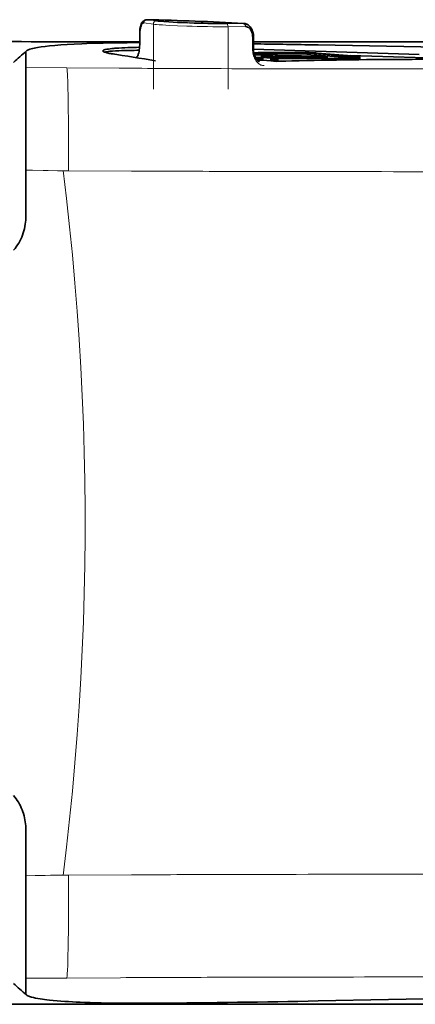
# Model space of a CAD drawing. Extents: x -442 to 5291, y -354 to 1139.
# Drawn here: x 805 to 836, y 327 to 402 of the extents above; entities that cross this region are included whole.
import ezdxf

# ---------------------------------------------------------------- set-up
doc = ezdxf.new("R2010")
doc.units = 0

msp = doc.modelspace()

# ---------------------------------------------------------------- linework, layer by layer
at = {"color": 7, "lineweight": 35, "ltscale": 0.000324852}
msp.add_line((814.985, 402.308), (814.998, 402.306), dxfattribs=at)
at = {"color": 7, "lineweight": 13, "ltscale": 0.018326}
msp.add_line((814.998, 402.306), (815.725, 402.211), dxfattribs=at)
at = {"color": 7, "lineweight": 13, "ltscale": 0.018328}
msp.add_line((815.487, 401.962), (814.76, 402.057), dxfattribs=at)
at = {"color": 7, "lineweight": 13, "ltscale": 0.124797}
msp.add_line((815.487, 401.962), (815.487, 396.97), dxfattribs=at)
at = {"color": 7, "lineweight": 13, "ltscale": 0.018021}
msp.add_line((818.062, 401.816), (817.342, 401.842), dxfattribs=at)
at = {"color": 7, "lineweight": 13, "ltscale": 0.003677}
msp.add_line((818.115, 402.066), (818.262, 402.06), dxfattribs=at)
at = {"color": 7, "lineweight": 13, "ltscale": 0.033474}
msp.add_line((821.048, 402.016), (822.387, 402.026), dxfattribs=at)
at = {"color": 7, "lineweight": 13, "ltscale": 0.033454}
msp.add_line((822.561, 401.776), (821.223, 401.766), dxfattribs=at)
at = {"color": 7, "lineweight": 13, "ltscale": 0.119915}
msp.add_line((821.223, 401.766), (821.223, 396.97), dxfattribs=at)
at = {"color": 7, "lineweight": 35, "ltscale": 0.00068529}
msp.add_line((822.387, 402.026), (822.414, 402.025), dxfattribs=at)
at = {"color": 7, "lineweight": 13, "ltscale": 0.000454712}
for p, q in [((814.437, 401.312), (814.456, 401.312)), ((814.437, 400.403), (814.456, 400.403))]:
    msp.add_line(p, q, dxfattribs=at)
at = {"color": 7, "lineweight": 35, "ltscale": 0.022723}
msp.add_line((814.437, 401.312), (814.437, 400.403), dxfattribs=at)
at = {"color": 7, "lineweight": 13, "ltscale": 0.022723}
msp.add_line((814.456, 401.312), (814.456, 400.403), dxfattribs=at)
at = {"color": 7, "lineweight": 13, "ltscale": 0.024203}
msp.add_line((823.1, 400.047), (823.1, 401.015), dxfattribs=at)
at = {"color": 7, "lineweight": 13, "ltscale": 0.001678}
for p, q in [((823.1, 401.015), (823.167, 401.015)), ((823.1, 400.047), (823.167, 400.047))]:
    msp.add_line(p, q, dxfattribs=at)
at = {"color": 7, "lineweight": 35, "ltscale": 0.024203}
msp.add_line((823.167, 401.015), (823.167, 400.047), dxfattribs=at)
at = {"color": 7, "lineweight": 13, "ltscale": 0.079715}
for p, q in [((805.853, 400.608), (802.664, 400.611)), ((802.664, 326.728), (805.853, 326.732))]:
    msp.add_line(p, q, dxfattribs=at)
at = {"color": 7, "lineweight": 13, "ltscale": 0.180884}
for p, q in [((813.088, 400.602), (805.853, 400.608)), ((805.853, 326.732), (813.088, 326.737))]:
    msp.add_line(p, q, dxfattribs=at)
at = {"color": 7, "lineweight": 13, "ltscale": 0.000589594}
msp.add_line((812.853, 399.927), (812.83, 399.926), dxfattribs=at)
at = {"color": 7, "lineweight": 13, "ltscale": 0.033723}
msp.add_line((814.437, 400.602), (813.088, 400.602), dxfattribs=at)
at = {"color": 7, "lineweight": 35}
msp.add_line((855.863, 400.61), (823.167, 400.614), dxfattribs=at)
at = {"color": 7, "lineweight": 13}
for p, q in [((856.204, 400.595), (823.167, 400.6)), ((813.088, 326.737), (856.204, 326.744))]:
    msp.add_line(p, q, dxfattribs=at)
at = {"color": 7, "lineweight": 35, "ltscale": 0.011219}
msp.add_line((827.675, 400.377), (828.124, 400.368), dxfattribs=at)
at = {"color": 7, "lineweight": 13, "ltscale": 0.013745}
msp.add_line((813.644, 399.482), (814.189, 399.41), dxfattribs=at)
at = {"color": 7, "lineweight": 35, "ltscale": 0.000116608}
msp.add_line((814.189, 399.41), (814.194, 399.41), dxfattribs=at)
at = {"color": 7, "lineweight": 13, "ltscale": 0.007932}
msp.add_line((823.511, 399.759), (823.194, 399.768), dxfattribs=at)
at = {"color": 7, "lineweight": 35, "ltscale": 0.007933}
msp.add_line((823.511, 399.759), (823.194, 399.768), dxfattribs=at)
at = {"color": 7, "lineweight": 35, "ltscale": 0.019034}
msp.add_line((823.966, 399.717), (823.204, 399.717), dxfattribs=at)
at = {"color": 7, "lineweight": 35, "ltscale": 0.040306}
msp.add_line((823.215, 399.675), (824.827, 399.676), dxfattribs=at)
at = {"color": 7, "lineweight": 35, "ltscale": 0.105603}
msp.add_line((827.462, 399.598), (823.238, 399.596), dxfattribs=at)
at = {"color": 7, "lineweight": 35, "ltscale": 0.000948534}
msp.add_line((823.316, 399.409), (823.354, 399.408), dxfattribs=at)
at = {"color": 7, "lineweight": 35, "ltscale": 0.001629}
msp.add_line((823.354, 399.408), (823.354, 399.342), dxfattribs=at)
at = {"color": 7, "lineweight": 35, "ltscale": 0.001669}
msp.add_line((823.354, 399.408), (823.421, 399.405), dxfattribs=at)
at = {"color": 7, "lineweight": 35, "ltscale": 0.003938}
msp.add_line((823.421, 399.405), (823.421, 399.247), dxfattribs=at)
at = {"color": 7, "lineweight": 35, "ltscale": 0.001571}
msp.add_line((823.421, 399.405), (823.484, 399.402), dxfattribs=at)
at = {"color": 7, "lineweight": 35, "ltscale": 0.00061993}
msp.add_line((823.459, 399.203), (823.484, 399.202), dxfattribs=at)
at = {"color": 7, "lineweight": 35, "ltscale": 0.005007}
for p, q in [((823.484, 399.402), (823.484, 399.202)), ((823.55, 399.4), (823.55, 399.2)), ((823.613, 399.398), (823.613, 399.198)), ((823.676, 399.397), (823.676, 399.197)), ((823.735, 399.396), (823.735, 399.195)), ((823.792, 399.395), (823.792, 399.194)), ((823.894, 399.394), (823.894, 399.194)), ((824.49, 399.349), (824.49, 399.149)), ((824.492, 399.349), (824.492, 399.149)), ((824.533, 399.346), (824.533, 399.146)), ((824.582, 399.343), (824.582, 399.143)), ((824.633, 399.341), (824.633, 399.14)), ((824.853, 399.332), (824.853, 399.132)), ((824.904, 399.331), (824.904, 399.13)), ((824.955, 399.33), (824.955, 399.129)), ((825.004, 399.329), (825.004, 399.129)), ((825.045, 399.329), (825.045, 399.128)), ((831.159, 399.465), (831.159, 399.265)), ((831.202, 399.466), (831.202, 399.266)), ((831.237, 399.467), (831.237, 399.267)), ((831.267, 399.469), (831.267, 399.269)), ((831.29, 399.471), (831.29, 399.271)), ((831.31, 399.473), (831.31, 399.273)), ((831.322, 399.479), (831.322, 399.278))]:
    msp.add_line(p, q, dxfattribs=at)
at = {"color": 7, "lineweight": 35, "ltscale": 0.001667}
for p, q in [((823.484, 399.402), (823.55, 399.4)), ((823.484, 399.202), (823.55, 399.2))]:
    msp.add_line(p, q, dxfattribs=at)
at = {"color": 7, "lineweight": 35, "ltscale": 0.000122394}
msp.add_line((823.515, 399.777), (823.511, 399.775), dxfattribs=at)
at = {"color": 7, "lineweight": 35, "ltscale": 0.001442}
msp.add_line((823.511, 399.775), (823.511, 399.717), dxfattribs=at)
at = {"color": 7, "lineweight": 35, "ltscale": 0.000125347}
for p, q in [((823.511, 399.775), (823.515, 399.771)), ((831.322, 399.479), (831.318, 399.482))]:
    msp.add_line(p, q, dxfattribs=at)
at = {"color": 7, "lineweight": 35, "ltscale": 0.00020653}
msp.add_line((823.523, 399.78), (823.515, 399.777), dxfattribs=at)
at = {"color": 7, "lineweight": 35, "ltscale": 0.001363}
msp.add_line((823.515, 399.771), (823.515, 399.717), dxfattribs=at)
at = {"color": 7, "lineweight": 35, "ltscale": 0.000211686}
msp.add_line((823.515, 399.771), (823.523, 399.768), dxfattribs=at)
at = {"color": 7, "lineweight": 35, "ltscale": 0.000446189}
msp.add_line((823.54, 399.782), (823.523, 399.78), dxfattribs=at)
at = {"color": 7, "lineweight": 35, "ltscale": 0.001281}
msp.add_line((823.523, 399.768), (823.523, 399.717), dxfattribs=at)
at = {"color": 7, "lineweight": 35, "ltscale": 0.000449923}
msp.add_line((823.523, 399.768), (823.54, 399.765), dxfattribs=at)
at = {"color": 7, "lineweight": 35, "ltscale": 0.000639684}
msp.add_line((823.566, 399.784), (823.54, 399.782), dxfattribs=at)
at = {"color": 7, "lineweight": 35, "ltscale": 0.001191}
msp.add_line((823.54, 399.765), (823.54, 399.717), dxfattribs=at)
at = {"color": 7, "lineweight": 35, "ltscale": 0.000645135}
msp.add_line((823.54, 399.765), (823.566, 399.761), dxfattribs=at)
at = {"color": 7, "lineweight": 35, "ltscale": 0.001572}
for p, q in [((823.55, 399.4), (823.613, 399.398)), ((823.55, 399.2), (823.613, 399.198)), ((827.997, 399.747), (827.934, 399.751))]:
    msp.add_line(p, q, dxfattribs=at)
at = {"color": 7, "lineweight": 35, "ltscale": 0.00073667}
msp.add_line((823.595, 399.786), (823.566, 399.784), dxfattribs=at)
at = {"color": 7, "lineweight": 35, "ltscale": 0.001093}
msp.add_line((823.566, 399.761), (823.566, 399.717), dxfattribs=at)
at = {"color": 7, "lineweight": 35, "ltscale": 0.000741829}
msp.add_line((823.566, 399.761), (823.595, 399.757), dxfattribs=at)
at = {"color": 7, "lineweight": 35, "ltscale": 0.000884181}
msp.add_line((823.631, 399.787), (823.595, 399.786), dxfattribs=at)
at = {"color": 7, "lineweight": 35, "ltscale": 0.000995636}
msp.add_line((823.595, 399.757), (823.595, 399.717), dxfattribs=at)
at = {"color": 7, "lineweight": 35, "ltscale": 0.000887603}
msp.add_line((823.595, 399.757), (823.63, 399.753), dxfattribs=at)
at = {"color": 7, "lineweight": 35, "ltscale": 0.001569}
for p, q in [((823.613, 399.398), (823.676, 399.397)), ((823.613, 399.198), (823.676, 399.197))]:
    msp.add_line(p, q, dxfattribs=at)
at = {"color": 7, "lineweight": 35, "ltscale": 0.000894165}
msp.add_line((823.63, 399.753), (823.63, 399.717), dxfattribs=at)
at = {"color": 7, "lineweight": 35, "ltscale": 0.001085}
for p, q in [((823.63, 399.753), (823.674, 399.749)), ((831.202, 399.5), (831.159, 399.505))]:
    msp.add_line(p, q, dxfattribs=at)
at = {"color": 7, "lineweight": 35, "ltscale": 0.00108}
for p, q in [((823.674, 399.788), (823.631, 399.788)), ((831.159, 399.465), (831.202, 399.465))]:
    msp.add_line(p, q, dxfattribs=at)
at = {"color": 7, "lineweight": 35, "ltscale": 0.001176}
msp.add_line((823.721, 399.789), (823.674, 399.789), dxfattribs=at)
at = {"color": 7, "lineweight": 35, "ltscale": 0.000788879}
msp.add_line((823.674, 399.749), (823.674, 399.717), dxfattribs=at)
at = {"color": 7, "lineweight": 35, "ltscale": 0.001181}
msp.add_line((823.674, 399.749), (823.721, 399.744), dxfattribs=at)
at = {"color": 7, "lineweight": 35, "ltscale": 0.001471}
for p, q in [((823.676, 399.397), (823.735, 399.396)), ((823.676, 399.197), (823.735, 399.195))]:
    msp.add_line(p, q, dxfattribs=at)
at = {"color": 7, "lineweight": 35, "ltscale": 0.001375}
for p, q in [((823.776, 399.789), (823.721, 399.789)), ((824.684, 399.338), (824.739, 399.336)), ((824.684, 399.138), (824.739, 399.136)), ((827.823, 399.589), (827.768, 399.591))]:
    msp.add_line(p, q, dxfattribs=at)
at = {"color": 7, "lineweight": 35, "ltscale": 0.000683594}
msp.add_line((823.721, 399.744), (823.721, 399.717), dxfattribs=at)
at = {"color": 7, "lineweight": 35, "ltscale": 0.001377}
msp.add_line((823.721, 399.744), (823.776, 399.74), dxfattribs=at)
at = {"color": 7, "lineweight": 35, "ltscale": 0.001424}
for p, q in [((823.735, 399.396), (823.792, 399.396)), ((823.735, 399.195), (823.792, 399.195))]:
    msp.add_line(p, q, dxfattribs=at)
at = {"color": 7, "lineweight": 35, "ltscale": 0.018097}
msp.add_line((824.465, 399.448), (823.743, 399.502), dxfattribs=at)
at = {"color": 7, "lineweight": 35, "ltscale": 0.046072}
msp.add_line((823.743, 399.502), (825.586, 399.463), dxfattribs=at)
at = {"color": 7, "lineweight": 35, "ltscale": 0.000574493}
msp.add_line((823.774, 399.74), (823.774, 399.717), dxfattribs=at)
at = {"color": 7, "lineweight": 35, "ltscale": 0.004819}
msp.add_line((823.774, 399.74), (823.966, 399.726), dxfattribs=at)
at = {"color": 7, "lineweight": 35, "ltscale": 4.88281e-05}
for p, q in [((823.776, 399.74), (823.774, 399.74)), ((824.49, 399.349), (824.492, 399.349)), ((824.49, 399.149), (824.492, 399.149)), ((824.825, 399.703), (824.827, 399.703))]:
    msp.add_line(p, q, dxfattribs=at)
at = {"color": 7, "lineweight": 35, "ltscale": 0.074913}
for p, q in [((826.772, 399.791), (823.776, 399.789)), ((824.325, 399.748), (827.322, 399.749))]:
    msp.add_line(p, q, dxfattribs=at)
at = {"color": 7, "lineweight": 35, "ltscale": 0.001324}
msp.add_line((823.792, 399.395), (823.845, 399.395), dxfattribs=at)
at = {"color": 7, "lineweight": 35, "ltscale": 0.001325}
msp.add_line((823.792, 399.195), (823.845, 399.194), dxfattribs=at)
at = {"color": 7, "lineweight": 35, "ltscale": 0.005006}
for p, q in [((823.845, 399.394), (823.845, 399.194)), ((824.684, 399.338), (824.684, 399.138)), ((824.739, 399.336), (824.739, 399.136)), ((824.798, 399.334), (824.798, 399.133)), ((825.047, 399.329), (825.047, 399.128))]:
    msp.add_line(p, q, dxfattribs=at)
at = {"color": 7, "lineweight": 35, "ltscale": 0.001227}
for p, q in [((823.845, 399.394), (823.894, 399.394)), ((823.845, 399.194), (823.894, 399.194)), ((827.552, 399.598), (827.503, 399.598))]:
    msp.add_line(p, q, dxfattribs=at)
at = {"color": 7, "lineweight": 35, "ltscale": 0.01495}
for p, q in [((823.894, 399.394), (824.49, 399.349)), ((823.894, 399.194), (824.49, 399.149))]:
    msp.add_line(p, q, dxfattribs=at)
at = {"color": 7, "lineweight": 35, "ltscale": 0.000541971}
msp.add_line((823.966, 399.726), (823.987, 399.724), dxfattribs=at)
at = {"color": 7, "lineweight": 35, "ltscale": 0.000538635}
msp.add_line((823.987, 399.717), (823.966, 399.717), dxfattribs=at)
at = {"color": 7, "lineweight": 35, "ltscale": 0.000346163}
msp.add_line((823.987, 399.724), (824.001, 399.722), dxfattribs=at)
at = {"color": 7, "lineweight": 35, "ltscale": 0.000343852}
msp.add_line((824.001, 399.718), (823.987, 399.717), dxfattribs=at)
at = {"color": 7, "lineweight": 35, "ltscale": 0.000247592}
msp.add_line((824.001, 399.722), (824.011, 399.72), dxfattribs=at)
at = {"color": 7, "lineweight": 35, "ltscale": 0.00024673}
msp.add_line((824.011, 399.719), (824.001, 399.718), dxfattribs=at)
at = {"color": 7, "lineweight": 35, "ltscale": 3.35693e-05}
msp.add_line((824.011, 399.72), (824.011, 399.719), dxfattribs=at)
at = {"color": 7, "lineweight": 35, "ltscale": 0.000101043}
msp.add_line((824.288, 399.746), (824.292, 399.747), dxfattribs=at)
at = {"color": 7, "lineweight": 35, "ltscale": 0.000103515}
msp.add_line((824.292, 399.744), (824.288, 399.746), dxfattribs=at)
at = {"color": 7, "lineweight": 35, "ltscale": 0.000343323}
msp.add_line((824.292, 399.747), (824.305, 399.747), dxfattribs=at)
at = {"color": 7, "lineweight": 35, "ltscale": 0.000345696}
msp.add_line((824.305, 399.743), (824.292, 399.744), dxfattribs=at)
at = {"color": 7, "lineweight": 35, "ltscale": 0.000491333}
for p, q in [((824.305, 399.747), (824.325, 399.747)), ((830.527, 399.507), (830.507, 399.507))]:
    msp.add_line(p, q, dxfattribs=at)
at = {"color": 7, "lineweight": 35, "ltscale": 0.000491802}
msp.add_line((824.325, 399.741), (824.305, 399.743), dxfattribs=at)
at = {"color": 7, "lineweight": 35, "ltscale": 0.012591}
msp.add_line((824.827, 399.703), (824.325, 399.741), dxfattribs=at)
at = {"color": 7, "lineweight": 35, "ltscale": 0.060982}
msp.add_line((826.904, 399.416), (824.465, 399.448), dxfattribs=at)
at = {"color": 7, "lineweight": 35, "ltscale": 0.001033}
for p, q in [((824.492, 399.349), (824.533, 399.346)), ((824.492, 399.149), (824.533, 399.146)), ((824.866, 399.7), (824.825, 399.703)), ((828.015, 399.577), (827.974, 399.58))]:
    msp.add_line(p, q, dxfattribs=at)
at = {"color": 7, "lineweight": 35, "ltscale": 0.001229}
for p, q in [((824.533, 399.346), (824.582, 399.343)), ((824.533, 399.146), (824.582, 399.143))]:
    msp.add_line(p, q, dxfattribs=at)
at = {"color": 7, "lineweight": 35, "ltscale": 0.001278}
for p, q in [((824.582, 399.343), (824.633, 399.341)), ((824.582, 399.143), (824.633, 399.14)), ((827.925, 399.583), (827.874, 399.586))]:
    msp.add_line(p, q, dxfattribs=at)
at = {"color": 7, "lineweight": 35, "ltscale": 0.001276}
for p, q in [((824.633, 399.341), (824.684, 399.338)), ((824.633, 399.14), (824.684, 399.138)), ((824.853, 399.332), (824.904, 399.331)), ((824.904, 399.331), (824.955, 399.33)), ((827.603, 399.596), (827.552, 399.598)), ((827.654, 399.595), (827.603, 399.596)), ((824.853, 399.132), (824.904, 399.13)), ((824.904, 399.13), (824.955, 399.129))]:
    msp.add_line(p, q, dxfattribs=at)
at = {"color": 7, "lineweight": 35, "ltscale": 0.001473}
for p, q in [((824.739, 399.336), (824.798, 399.334)), ((824.739, 399.136), (824.798, 399.133))]:
    msp.add_line(p, q, dxfattribs=at)
at = {"color": 7, "lineweight": 35, "ltscale": 0.001374}
for p, q in [((824.798, 399.334), (824.853, 399.332)), ((824.798, 399.133), (824.853, 399.132)), ((827.709, 399.593), (827.654, 399.595))]:
    msp.add_line(p, q, dxfattribs=at)
at = {"color": 7, "lineweight": 35, "ltscale": 0.00103}
for p, q in [((824.825, 399.676), (824.866, 399.676)), ((825.004, 399.329), (825.045, 399.329)), ((827.503, 399.598), (827.462, 399.598)), ((825.004, 399.129), (825.045, 399.128))]:
    msp.add_line(p, q, dxfattribs=at)
at = {"color": 7, "lineweight": 35, "ltscale": 4.89769e-05}
for p, q in [((824.827, 399.676), (824.825, 399.676)), ((825.045, 399.329), (825.047, 399.329)), ((831.007, 399.328), (831.005, 399.328))]:
    msp.add_line(p, q, dxfattribs=at)
at = {"color": 7, "lineweight": 35, "ltscale": 0.001969}
msp.add_line((824.827, 399.676), (824.827, 399.597), dxfattribs=at)
at = {"color": 7, "lineweight": 35, "ltscale": 0.018823}
msp.add_line((825.586, 399.463), (824.834, 399.512), dxfattribs=at)
at = {"color": 7, "lineweight": 35, "ltscale": 0.100721}
msp.add_line((824.834, 399.512), (828.863, 399.45), dxfattribs=at)
at = {"color": 7, "lineweight": 35, "ltscale": 0.000836756}
msp.add_line((824.9, 399.697), (824.866, 399.7), dxfattribs=at)
at = {"color": 7, "lineweight": 35, "ltscale": 0.001974}
msp.add_line((824.866, 399.676), (824.866, 399.597), dxfattribs=at)
at = {"color": 7, "lineweight": 35, "ltscale": 0.000834656}
msp.add_line((824.866, 399.676), (824.9, 399.676), dxfattribs=at)
at = {"color": 7, "lineweight": 35, "ltscale": 0.000691128}
msp.add_line((824.927, 399.694), (824.9, 399.697), dxfattribs=at)
at = {"color": 7, "lineweight": 35, "ltscale": 0.000687165}
msp.add_line((824.9, 399.677), (824.927, 399.678), dxfattribs=at)
at = {"color": 7, "lineweight": 35, "ltscale": 0.001982}
msp.add_line((824.9, 399.677), (824.9, 399.598), dxfattribs=at)
at = {"color": 7, "lineweight": 35, "ltscale": 0.000543695}
msp.add_line((824.949, 399.691), (824.927, 399.694), dxfattribs=at)
at = {"color": 7, "lineweight": 35, "ltscale": 0.000539728}
msp.add_line((824.927, 399.678), (824.949, 399.679), dxfattribs=at)
at = {"color": 7, "lineweight": 35, "ltscale": 0.002018}
msp.add_line((824.927, 399.678), (824.927, 399.597), dxfattribs=at)
at = {"color": 7, "lineweight": 35, "ltscale": 0.000349826}
msp.add_line((824.963, 399.688), (824.949, 399.691), dxfattribs=at)
at = {"color": 7, "lineweight": 35, "ltscale": 0.000347301}
msp.add_line((824.949, 399.679), (824.963, 399.681), dxfattribs=at)
at = {"color": 7, "lineweight": 35, "ltscale": 0.002052}
msp.add_line((824.949, 399.679), (824.949, 399.597), dxfattribs=at)
at = {"color": 7, "lineweight": 35, "ltscale": 0.001225}
for p, q in [((824.955, 399.33), (825.004, 399.33)), ((831.11, 399.465), (831.159, 399.465)), ((824.955, 399.129), (825.004, 399.129))]:
    msp.add_line(p, q, dxfattribs=at)
at = {"color": 7, "lineweight": 35, "ltscale": 0.000206773}
msp.add_line((824.97, 399.685), (824.963, 399.688), dxfattribs=at)
at = {"color": 7, "lineweight": 35, "ltscale": 0.000201324}
msp.add_line((824.963, 399.681), (824.97, 399.683), dxfattribs=at)
at = {"color": 7, "lineweight": 35, "ltscale": 0.002093}
msp.add_line((824.963, 399.681), (824.963, 399.597), dxfattribs=at)
at = {"color": 7, "lineweight": 35, "ltscale": 0.002202}
msp.add_line((824.97, 399.685), (824.97, 399.597), dxfattribs=at)
at = {"color": 7, "lineweight": 35, "ltscale": 6.02915e-05}
msp.add_line((824.97, 399.683), (824.97, 399.685), dxfattribs=at)
at = {"color": 7, "lineweight": 35, "ltscale": 0.002142}
msp.add_line((824.97, 399.683), (824.97, 399.597), dxfattribs=at)
at = {"color": 7, "lineweight": 35, "ltscale": 0.148994}
msp.add_line((825.047, 399.329), (831.007, 399.329), dxfattribs=at)
at = {"color": 7, "lineweight": 35, "ltscale": 0.000747681}
msp.add_line((825.586, 399.463), (825.586, 399.433), dxfattribs=at)
at = {"color": 7, "lineweight": 35, "ltscale": 0.01696}
msp.add_line((826.227, 399.462), (826.904, 399.416), dxfattribs=at)
at = {"color": 7, "lineweight": 35, "ltscale": 0.065885}
msp.add_line((828.863, 399.45), (826.227, 399.462), dxfattribs=at)
at = {"color": 7, "lineweight": 35, "ltscale": 0.000939178}
msp.add_line((826.227, 399.462), (826.227, 399.425), dxfattribs=at)
at = {"color": 7, "lineweight": 35, "ltscale": 0.001422}
msp.add_line((826.829, 399.791), (826.772, 399.791), dxfattribs=at)
at = {"color": 7, "lineweight": 35, "ltscale": 0.001619}
msp.add_line((826.894, 399.79), (826.829, 399.79), dxfattribs=at)
at = {"color": 7, "lineweight": 35, "ltscale": 0.001668}
msp.add_line((826.961, 399.79), (826.894, 399.79), dxfattribs=at)
at = {"color": 7, "lineweight": 35, "ltscale": 0.001767}
msp.add_line((827.031, 399.788), (826.961, 399.79), dxfattribs=at)
at = {"color": 7, "lineweight": 35, "ltscale": 0.001815}
msp.add_line((827.104, 399.787), (827.031, 399.788), dxfattribs=at)
at = {"color": 7, "lineweight": 35, "ltscale": 0.001865}
msp.add_line((827.179, 399.785), (827.104, 399.787), dxfattribs=at)
at = {"color": 7, "lineweight": 35, "ltscale": 0.001963}
for p, q in [((827.257, 399.783), (827.179, 399.785)), ((827.336, 399.78), (827.257, 399.783))]:
    msp.add_line(p, q, dxfattribs=at)
at = {"color": 7, "lineweight": 35, "ltscale": 0.00378}
msp.add_line((827.322, 399.749), (827.322, 399.598), dxfattribs=at)
at = {"color": 7, "lineweight": 35, "ltscale": 0.000686646}
for p, q in [((827.322, 399.749), (827.349, 399.749)), ((827.349, 399.749), (827.377, 399.749))]:
    msp.add_line(p, q, dxfattribs=at)
at = {"color": 7, "lineweight": 35, "ltscale": 0.001962}
msp.add_line((827.414, 399.777), (827.336, 399.78), dxfattribs=at)
at = {"color": 7, "lineweight": 35, "ltscale": 0.003775}
msp.add_line((827.349, 399.749), (827.349, 399.598), dxfattribs=at)
at = {"color": 7, "lineweight": 35, "ltscale": 0.003761}
msp.add_line((827.377, 399.749), (827.377, 399.598), dxfattribs=at)
at = {"color": 7, "lineweight": 35, "ltscale": 0.000835059}
msp.add_line((827.377, 399.749), (827.41, 399.747), dxfattribs=at)
at = {"color": 7, "lineweight": 35, "ltscale": 0.003732}
msp.add_line((827.41, 399.747), (827.41, 399.598), dxfattribs=at)
at = {"color": 7, "lineweight": 35, "ltscale": 0.00078502}
msp.add_line((827.41, 399.747), (827.441, 399.746), dxfattribs=at)
at = {"color": 7, "lineweight": 35, "ltscale": 0.001964}
for p, q in [((827.492, 399.774), (827.414, 399.777)), ((827.571, 399.771), (827.492, 399.774))]:
    msp.add_line(p, q, dxfattribs=at)
at = {"color": 7, "lineweight": 35, "ltscale": 0.003698}
msp.add_line((827.441, 399.746), (827.441, 399.598), dxfattribs=at)
at = {"color": 7, "lineweight": 35, "ltscale": 0.000736584}
msp.add_line((827.441, 399.746), (827.471, 399.745), dxfattribs=at)
at = {"color": 7, "lineweight": 35, "ltscale": 0.003654}
msp.add_line((827.471, 399.745), (827.471, 399.598), dxfattribs=at)
at = {"color": 7, "lineweight": 35, "ltscale": 0.000688119}
msp.add_line((827.471, 399.745), (827.498, 399.743), dxfattribs=at)
at = {"color": 7, "lineweight": 35, "ltscale": 0.003624}
msp.add_line((827.498, 399.743), (827.498, 399.598), dxfattribs=at)
at = {"color": 7, "lineweight": 35, "ltscale": 0.075449}
msp.add_line((827.498, 399.743), (830.507, 399.513), dxfattribs=at)
at = {"color": 7, "lineweight": 35, "ltscale": 0.001916}
msp.add_line((827.647, 399.767), (827.571, 399.771), dxfattribs=at)
at = {"color": 7, "lineweight": 35, "ltscale": 0.001914}
msp.add_line((827.724, 399.763), (827.647, 399.767), dxfattribs=at)
at = {"color": 7, "lineweight": 35, "ltscale": 0.001472}
msp.add_line((827.768, 399.591), (827.709, 399.593), dxfattribs=at)
at = {"color": 7, "lineweight": 35, "ltscale": 0.001818}
msp.add_line((827.797, 399.759), (827.724, 399.763), dxfattribs=at)
at = {"color": 7, "lineweight": 35, "ltscale": 0.001768}
msp.add_line((827.867, 399.755), (827.797, 399.759), dxfattribs=at)
at = {"color": 7, "lineweight": 35, "ltscale": 0.001277}
msp.add_line((827.874, 399.586), (827.823, 399.589), dxfattribs=at)
at = {"color": 7, "lineweight": 35, "ltscale": 0.001671}
msp.add_line((827.934, 399.751), (827.867, 399.755), dxfattribs=at)
at = {"color": 7, "lineweight": 35, "ltscale": 0.001228}
msp.add_line((827.974, 399.58), (827.925, 399.583), dxfattribs=at)
at = {"color": 7, "lineweight": 35, "ltscale": 0.001475}
msp.add_line((828.055, 399.742), (827.997, 399.747), dxfattribs=at)
at = {"color": 7, "lineweight": 35, "ltscale": 0.074956}
msp.add_line((831.005, 399.35), (828.015, 399.577), dxfattribs=at)
at = {"color": 7, "lineweight": 35, "ltscale": 0.075252}
msp.add_line((831.057, 399.513), (828.055, 399.742), dxfattribs=at)
at = {"color": 7, "lineweight": 35, "ltscale": 0.000363159}
msp.add_line((829.138, 399.507), (829.138, 399.492), dxfattribs=at)
at = {"color": 7, "lineweight": 35, "ltscale": 0.013773}
msp.add_line((829.138, 399.507), (829.687, 399.465), dxfattribs=at)
at = {"color": 7, "lineweight": 35, "ltscale": 0.034244}
msp.add_line((830.507, 399.506), (829.138, 399.506), dxfattribs=at)
at = {"color": 7, "lineweight": 35, "ltscale": 0.0003685}
msp.add_line((829.687, 399.465), (829.687, 399.45), dxfattribs=at)
at = {"color": 7, "lineweight": 35, "ltscale": 0.034242}
msp.add_line((829.687, 399.465), (831.057, 399.465), dxfattribs=at)
at = {"color": 7, "lineweight": 35, "ltscale": 0.000491871}
msp.add_line((830.507, 399.513), (830.527, 399.511), dxfattribs=at)
at = {"color": 7, "lineweight": 35, "ltscale": 0.000296858}
msp.add_line((830.527, 399.511), (830.539, 399.51), dxfattribs=at)
at = {"color": 7, "lineweight": 35, "ltscale": 0.000294495}
msp.add_line((830.539, 399.507), (830.527, 399.507), dxfattribs=at)
at = {"color": 7, "lineweight": 35, "ltscale": 0.000151179}
msp.add_line((830.539, 399.51), (830.545, 399.508), dxfattribs=at)
at = {"color": 7, "lineweight": 35, "ltscale": 0.000148763}
msp.add_line((830.545, 399.508), (830.539, 399.507), dxfattribs=at)
at = {"color": 7, "lineweight": 35, "ltscale": 0.124944}
msp.add_line((835.58, 399.397), (830.584, 399.549), dxfattribs=at)
at = {"color": 7, "lineweight": 13, "ltscale": 0.124676}
msp.add_line((835.582, 399.397), (830.597, 399.548), dxfattribs=at)
at = {"color": 7, "lineweight": 35, "ltscale": 0.000935305}
msp.add_line((831.042, 399.347), (831.005, 399.35), dxfattribs=at)
at = {"color": 7, "lineweight": 35, "ltscale": 0.000930786}
msp.add_line((831.005, 399.328), (831.042, 399.328), dxfattribs=at)
at = {"color": 7, "lineweight": 35, "ltscale": 0.002445}
msp.add_line((831.007, 399.328), (831.007, 399.231), dxfattribs=at)
at = {"color": 7, "lineweight": 35, "ltscale": 0.000739264}
msp.add_line((831.072, 399.344), (831.042, 399.347), dxfattribs=at)
at = {"color": 7, "lineweight": 35, "ltscale": 0.002441}
msp.add_line((831.042, 399.329), (831.042, 399.231), dxfattribs=at)
at = {"color": 7, "lineweight": 35, "ltscale": 0.000737}
msp.add_line((831.042, 399.329), (831.072, 399.329), dxfattribs=at)
at = {"color": 7, "lineweight": 35, "ltscale": 0.001329}
msp.add_line((831.11, 399.509), (831.057, 399.513), dxfattribs=at)
at = {"color": 7, "lineweight": 35, "ltscale": 0.002989}
msp.add_line((831.057, 399.464), (831.057, 399.345), dxfattribs=at)
at = {"color": 7, "lineweight": 35, "ltscale": 0.001326}
msp.add_line((831.057, 399.464), (831.11, 399.464), dxfattribs=at)
at = {"color": 7, "lineweight": 35, "ltscale": 0.000591825}
msp.add_line((831.095, 399.341), (831.072, 399.344), dxfattribs=at)
at = {"color": 7, "lineweight": 35, "ltscale": 0.000589527}
msp.add_line((831.072, 399.329), (831.095, 399.33), dxfattribs=at)
at = {"color": 7, "lineweight": 35, "ltscale": 0.002451}
msp.add_line((831.072, 399.329), (831.072, 399.231), dxfattribs=at)
at = {"color": 7, "lineweight": 35, "ltscale": 0.000398737}
msp.add_line((831.111, 399.338), (831.095, 399.341), dxfattribs=at)
at = {"color": 7, "lineweight": 35, "ltscale": 0.000393585}
msp.add_line((831.095, 399.33), (831.111, 399.332), dxfattribs=at)
at = {"color": 7, "lineweight": 35, "ltscale": 0.002469}
msp.add_line((831.095, 399.33), (831.095, 399.232), dxfattribs=at)
at = {"color": 7, "lineweight": 35, "ltscale": 0.00123}
msp.add_line((831.159, 399.505), (831.11, 399.509), dxfattribs=at)
at = {"color": 7, "lineweight": 35, "ltscale": 0.003156}
msp.add_line((831.11, 399.465), (831.11, 399.338), dxfattribs=at)
at = {"color": 7, "lineweight": 35, "ltscale": 0.000204177}
msp.add_line((831.119, 399.336), (831.111, 399.338), dxfattribs=at)
at = {"color": 7, "lineweight": 35, "ltscale": 0.00020192}
msp.add_line((831.111, 399.332), (831.119, 399.334), dxfattribs=at)
at = {"color": 7, "lineweight": 35, "ltscale": 0.002497}
msp.add_line((831.111, 399.332), (831.111, 399.232), dxfattribs=at)
at = {"color": 7, "lineweight": 35, "ltscale": 0.002596}
msp.add_line((831.119, 399.336), (831.119, 399.232), dxfattribs=at)
at = {"color": 7, "lineweight": 35, "ltscale": 5.56946e-05}
msp.add_line((831.119, 399.334), (831.119, 399.336), dxfattribs=at)
at = {"color": 7, "lineweight": 35, "ltscale": 0.00254}
msp.add_line((831.119, 399.334), (831.119, 399.232), dxfattribs=at)
at = {"color": 7, "lineweight": 35, "ltscale": 0.000997999}
msp.add_line((831.119, 399.264), (831.159, 399.265), dxfattribs=at)
at = {"color": 7, "lineweight": 35, "ltscale": 0.001079}
msp.add_line((831.159, 399.265), (831.202, 399.266), dxfattribs=at)
at = {"color": 7, "lineweight": 35, "ltscale": 0.000887776}
msp.add_line((831.237, 399.496), (831.202, 399.5), dxfattribs=at)
at = {"color": 7, "lineweight": 35, "ltscale": 0.000884093}
for p, q in [((831.202, 399.466), (831.237, 399.467)), ((831.202, 399.266), (831.237, 399.267))]:
    msp.add_line(p, q, dxfattribs=at)
at = {"color": 7, "lineweight": 35, "ltscale": 0.000741929}
msp.add_line((831.267, 399.493), (831.237, 399.496), dxfattribs=at)
at = {"color": 7, "lineweight": 35, "ltscale": 0.000736627}
for p, q in [((831.237, 399.467), (831.267, 399.469)), ((831.237, 399.267), (831.267, 399.269))]:
    msp.add_line(p, q, dxfattribs=at)
at = {"color": 7, "lineweight": 35, "ltscale": 0.000594791}
msp.add_line((831.29, 399.489), (831.267, 399.493), dxfattribs=at)
at = {"color": 7, "lineweight": 35, "ltscale": 0.000590947}
msp.add_line((831.267, 399.469), (831.29, 399.471), dxfattribs=at)
at = {"color": 7, "lineweight": 35, "ltscale": 0.00059101}
msp.add_line((831.267, 399.269), (831.29, 399.271), dxfattribs=at)
at = {"color": 7, "lineweight": 35, "ltscale": 0.000500214}
msp.add_line((831.31, 399.485), (831.29, 399.489), dxfattribs=at)
at = {"color": 7, "lineweight": 35, "ltscale": 0.00049448}
for p, q in [((831.29, 399.471), (831.31, 399.473)), ((831.29, 399.271), (831.31, 399.273))]:
    msp.add_line(p, q, dxfattribs=at)
at = {"color": 7, "lineweight": 35, "ltscale": 0.000211982}
msp.add_line((831.318, 399.482), (831.31, 399.485), dxfattribs=at)
at = {"color": 7, "lineweight": 35, "ltscale": 0.000206779}
msp.add_line((831.31, 399.473), (831.318, 399.476), dxfattribs=at)
at = {"color": 7, "lineweight": 35, "ltscale": 0.000207973}
msp.add_line((831.31, 399.273), (831.318, 399.276), dxfattribs=at)
at = {"color": 7, "lineweight": 35, "ltscale": 0.000121506}
msp.add_line((831.318, 399.476), (831.322, 399.479), dxfattribs=at)
at = {"color": 7, "lineweight": 35, "ltscale": 0.005008}
msp.add_line((831.318, 399.476), (831.318, 399.275), dxfattribs=at)
at = {"color": 7, "lineweight": 35, "ltscale": 0.000120711}
msp.add_line((831.318, 399.276), (831.322, 399.279), dxfattribs=at)
at = {"color": 7, "lineweight": 13, "ltscale": 5.07226e-05}
msp.add_line((835.58, 399.397), (835.582, 399.397), dxfattribs=at)
at = {"color": 7, "lineweight": 13, "ltscale": 0.078685}
for p, q in [((805.697, 398.627), (808.844, 398.608)), ((808.844, 328.732), (805.697, 328.712))]:
    msp.add_line(p, q, dxfattribs=at)
at = {"color": 7, "lineweight": 35, "ltscale": 0.088775}
msp.add_line((805.697, 395.076), (805.697, 398.627), dxfattribs=at)
at = {"color": 7, "lineweight": 13, "ltscale": 0.100322}
msp.add_line((808.844, 398.608), (812.857, 398.582), dxfattribs=at)
at = {"color": 7, "lineweight": 35, "ltscale": 4.89234e-05}
msp.add_line((825.045, 399.128), (825.047, 399.128), dxfattribs=at)
at = {"color": 7, "lineweight": 35, "ltscale": 0.014764}
msp.add_line((825.047, 399.128), (825.638, 399.128), dxfattribs=at)
at = {"color": 7, "lineweight": 13, "ltscale": 0.013449}
msp.add_line((832.997, 398.527), (833.535, 398.527), dxfattribs=at)
at = {"color": 7, "lineweight": 35, "ltscale": 0.108132}
msp.add_line((805.697, 390.751), (805.697, 395.076), dxfattribs=at)
at = {"color": 7, "lineweight": 13, "ltscale": 0.010039}
msp.add_line((808.974, 390.711), (808.572, 390.713), dxfattribs=at)
at = {"color": 7, "lineweight": 13, "ltscale": 0.121103}
msp.add_line((813.818, 390.686), (808.974, 390.711), dxfattribs=at)
at = {"color": 7, "lineweight": 35, "ltscale": 0.196907}
msp.add_line((805.697, 328.712), (805.697, 336.589), dxfattribs=at)
at = {"color": 7, "lineweight": 13, "ltscale": 0.010036}
msp.add_line((808.572, 336.627), (808.974, 336.628), dxfattribs=at)
at = {"color": 7, "lineweight": 13, "ltscale": 0.121089}
msp.add_line((808.974, 336.628), (813.817, 336.653), dxfattribs=at)
at = {"color": 7, "lineweight": 13, "ltscale": 0.102723}
msp.add_line((812.953, 328.758), (808.844, 328.732), dxfattribs=at)
at = {"color": 7, "lineweight": 13, "ltscale": 0.004819}
msp.add_line((833.535, 328.813), (833.342, 328.813), dxfattribs=at)
at = {"color": 7, "lineweight": 35}
for points in [[(814.985, 402.308), (814.942, 402.306), (814.897, 402.299), (814.849, 402.284), (814.799, 402.262), (814.772, 402.246), (814.747, 402.228), (814.718, 402.205), (814.677, 402.164), (814.653, 402.135), (814.631, 402.105), (814.607, 402.069), (814.585, 402.03), (814.56, 401.979), (814.539, 401.93), (814.521, 401.878), (814.496, 401.794), (814.475, 401.706), (814.457, 401.603), (814.447, 401.517), (814.44, 401.416), (814.437, 401.312)], [(815.725, 402.211), (815.842, 402.197), (815.978, 402.184), (816.298, 402.157), (816.67, 402.133), (816.997, 402.114), (817.34, 402.097), (817.72, 402.081), (818.115, 402.066)], [(814.76, 402.057), (814.738, 402.057), (814.716, 402.054), (814.695, 402.046), (814.679, 402.038), (814.663, 402.027), (814.632, 401.999), (814.603, 401.962), (814.586, 401.936), (814.571, 401.908), (814.554, 401.874), (814.539, 401.837), (814.513, 401.757), (814.491, 401.669), (814.476, 401.585), (814.464, 401.496), (814.458, 401.405), (814.456, 401.312)], [(822.414, 402.025), (822.453, 402.021), (822.493, 402.015), (822.536, 402.006), (822.579, 401.993), (822.626, 401.975), (822.672, 401.954), (822.711, 401.932), (822.749, 401.908), (822.807, 401.865), (822.837, 401.838), (822.894, 401.781), (822.925, 401.745), (822.955, 401.706), (822.983, 401.665), (823.023, 401.598), (823.062, 401.521), (823.095, 401.439), (823.111, 401.39), (823.126, 401.34), (823.138, 401.288), (823.148, 401.235), (823.156, 401.182), (823.162, 401.127), (823.166, 401.072), (823.167, 401.015)], [(823.1, 401.015), (823.097, 401.099), (823.087, 401.181), (823.071, 401.261), (823.049, 401.338), (823.021, 401.411), (822.987, 401.481), (822.947, 401.545), (822.903, 401.603), (822.88, 401.629), (822.855, 401.653), (822.83, 401.675), (822.804, 401.694), (822.758, 401.724), (822.71, 401.746), (822.661, 401.763), (822.611, 401.773), (822.561, 401.776)], [(805.697, 398.627), (805.697, 398.892), (805.697, 399.533), (805.697, 399.659), (805.697, 399.784), (805.697, 399.82), (805.698, 399.839), (805.706, 399.862), (805.72, 399.885), (805.741, 399.906)], [(805.741, 399.906), (805.759, 399.921), (805.779, 399.936), (805.808, 399.953), (805.841, 399.971), (805.913, 400.003), (806, 400.034), (806.106, 400.067), (806.227, 400.098), (806.364, 400.129), (806.477, 400.152), (806.599, 400.175), (806.869, 400.218), (807.175, 400.26), (807.517, 400.299)], [(807.517, 400.299), (807.928, 400.339), (808.381, 400.376), (808.878, 400.409), (809.418, 400.44), (810, 400.467), (810.38, 400.482), (810.777, 400.495), (811.199, 400.507), (811.638, 400.518), (812.549, 400.534), (813.47, 400.542), (814.437, 400.545)], [(811.616, 399.913), (811.618, 399.902), (811.624, 399.891), (811.633, 399.882), (811.644, 399.872), (811.663, 399.86), (811.686, 399.847), (811.741, 399.825), (811.811, 399.802), (811.897, 399.779), (811.973, 399.761), (812.058, 399.744), (812.256, 399.708)], [(811.788, 399.809), (811.846, 399.828), (811.925, 399.846), (812.019, 399.863), (812.153, 399.88), (812.338, 399.897), (812.568, 399.913), (812.836, 399.927)], [(814.437, 400.403), (814.434, 400.262), (814.424, 400.126), (814.408, 399.995), (814.386, 399.872), (814.361, 399.764), (814.332, 399.668), (814.307, 399.599), (814.281, 399.54), (814.266, 399.51), (814.246, 399.475), (814.218, 399.435), (814.203, 399.419), (814.188, 399.406)], [(823.167, 400.047), (823.169, 399.981), (823.173, 399.916), (823.18, 399.852), (823.19, 399.789), (823.202, 399.727), (823.217, 399.668), (823.234, 399.609), (823.252, 399.556), (823.27, 399.51), (823.309, 399.424), (823.346, 399.356), (823.374, 399.311), (823.402, 399.271), (823.432, 399.234), (823.479, 399.182), (823.524, 399.141), (823.552, 399.12), (823.601, 399.087), (823.63, 399.072)], [(828.124, 400.368), (858.336, 399.797), (862.044, 399.727), (864.123, 399.682), (866.794, 399.608), (869.549, 399.515), (872.347, 399.405), (874.922, 399.293), (881.411, 399.008)], [(804.764, 384.603), (804.87, 384.735), (804.971, 384.872), (805.065, 385.013), (805.154, 385.158), (805.236, 385.307), (805.312, 385.459), (805.382, 385.614), (805.444, 385.772), (805.501, 385.933), (805.55, 386.097), (805.592, 386.262), (805.628, 386.429), (805.656, 386.598), (805.676, 386.756), (805.689, 386.914), (805.694, 387.02), (805.696, 387.088), (805.697, 387.23), (805.697, 387.548), (805.697, 388.189), (805.697, 390.752)], [(805.697, 336.588), (805.697, 339.118), (805.697, 339.761), (805.697, 340.083), (805.696, 340.226), (805.69, 340.404), (805.677, 340.563), (805.659, 340.723), (805.633, 340.882), (805.601, 341.04), (805.563, 341.196), (805.518, 341.351), (805.468, 341.503), (805.411, 341.653), (805.349, 341.8), (805.281, 341.945), (805.207, 342.086), (805.128, 342.225), (805.044, 342.358), (804.956, 342.488), (804.862, 342.614), (804.764, 342.736)], [(805.741, 327.433), (805.722, 327.453), (805.708, 327.473), (805.7, 327.493), (805.697, 327.513), (805.697, 327.528), (805.697, 327.555), (805.697, 327.867), (805.697, 328.645), (805.697, 328.712)], [(879.535, 328.249), (873.714, 327.993), (871.763, 327.91), (868.879, 327.8), (866.052, 327.709), (864.554, 327.668), (863.097, 327.634), (860.512, 327.584), (828.124, 326.971)], [(807.517, 327.041), (807.321, 327.062), (807.137, 327.085), (806.97, 327.107), (806.813, 327.13), (806.617, 327.162), (806.44, 327.195), (806.282, 327.229), (806.126, 327.268), (806.057, 327.287), (805.994, 327.307), (805.919, 327.335), (805.855, 327.362), (805.801, 327.39), (805.768, 327.411), (805.741, 327.433)], [(855.863, 326.73), (820.244, 326.725), (809.083, 326.721), (802.327, 326.714)], [(815.744, 326.8), (815.036, 326.796), (814.349, 326.794), (813.335, 326.798), (812.376, 326.808), (811.476, 326.826), (811.046, 326.837), (810.631, 326.849), (810.238, 326.863), (809.86, 326.879)]]:
    msp.add_lwpolyline(points, dxfattribs=at)
at = {"color": 7, "lineweight": 13}
for points in [[(817.342, 401.842), (816.728, 401.871), (816.442, 401.886), (816.175, 401.903), (815.932, 401.92), (815.719, 401.938), (815.595, 401.95), (815.487, 401.962)], [(812.83, 399.926), (812.641, 399.916), (812.471, 399.906), (812.329, 399.895), (812.205, 399.883), (812.094, 399.869), (812.002, 399.855), (811.952, 399.845), (811.911, 399.834), (811.879, 399.823), (811.856, 399.812), (811.843, 399.801), (811.839, 399.795), (811.838, 399.789), (811.841, 399.78), (811.849, 399.77), (811.861, 399.762), (811.877, 399.753), (811.905, 399.742), (811.941, 399.73), (811.999, 399.715), (812.069, 399.699), (812.151, 399.683), (812.245, 399.667), (812.467, 399.636)], [(823.992, 398.779), (823.944, 398.78), (823.896, 398.786), (823.849, 398.795), (823.813, 398.804), (823.778, 398.816), (823.743, 398.829), (823.709, 398.844), (823.641, 398.881), (823.576, 398.926), (823.514, 398.978), (823.454, 399.037), (823.395, 399.106), (823.341, 399.182), (823.291, 399.265), (823.246, 399.354), (823.207, 399.448), (823.175, 399.541), (823.148, 399.638), (823.127, 399.738), (823.112, 399.84), (823.103, 399.943), (823.1, 400.047)], [(808.845, 398.606), (808.853, 398.57), (808.862, 398.516), (808.87, 398.444), (808.878, 398.353), (808.893, 398.117), (808.904, 397.893), (808.915, 397.633), (808.933, 397.012), (808.944, 396.529), (808.953, 396.004), (808.961, 395.365), (808.967, 394.691), (808.975, 393.36), (808.977, 391.992), (808.974, 390.711)], [(808.572, 390.713), (808.128, 390.715), (807.41, 390.723), (807.028, 390.732), (806.221, 390.746), (805.697, 390.751)], [(808.572, 336.61), (808.828, 338.767), (809.062, 340.927), (809.276, 343.088), (809.468, 345.251), (809.64, 347.416), (809.79, 349.582), (809.919, 351.75), (810.027, 353.918), (810.113, 356.087), (810.178, 358.257), (810.221, 360.426), (810.243, 362.594), (810.243, 364.763), (810.221, 366.93), (810.178, 369.097), (810.113, 371.264), (810.027, 373.431), (809.919, 375.597), (809.79, 377.762), (809.64, 379.926), (809.468, 382.09), (809.276, 384.252), (809.062, 386.412), (808.828, 388.572), (808.572, 390.73)], [(805.697, 336.589), (806.416, 336.596), (807.182, 336.611), (807.601, 336.62), (807.907, 336.624), (808.222, 336.626), (808.572, 336.627)], [(808.974, 336.628), (808.977, 335.192), (808.974, 333.763), (808.97, 332.99), (808.964, 332.244), (808.957, 331.672), (808.949, 331.13), (808.933, 330.349), (808.924, 330.003), (808.914, 329.691), (808.899, 329.336), (808.883, 329.058), (808.875, 328.949), (808.866, 328.861), (808.859, 328.805), (808.852, 328.763), (808.845, 328.733)]]:
    msp.add_lwpolyline(points, dxfattribs=at)
at = {"color": 7, "lineweight": 35}
for centre, radius, start, end in [((810.163, 177.614), 224.745, 86.87507, 88.77066), ((820.84, 473.984), 71.969, 267.94712, 270.16569), ((816.249, 10498.409), 10097.794, 269.9210132, 269.9897249), ((779.022, 429.205), 39.652, 310.45394, 312.36295), ((812.623, 396.292), 3.809, 94.90806, 102.66749), ((813.46, 388.846), 11.303, 94.25544, 95.90845), ((814.819, 367.184), 33.007, 90.67609, 93.81744), ((814.412, 358.602), 41.355, 90.01426, 92.18491), ((800.218, -1052.189), 1452.825, 88.91709, 89.0949), ((761.28, -1746.784), 2147.716, 88.009248, 88.348777), ((1032.021, 1741.729), 1359.895, 260.699957, 260.844464), ((836.279, -19.259), 418.522, 90.2958, 91.54925), ((840.919, -894.625), 1293.901, 90.083987, 90.301173), ((833.278, 321.319), 78.113, 86.36268, 88.31131), ((775.704, 294.383), 44.661, 47.73432, 49.43102), ((811.375, 366.278), 39.428, 264.38415, 267.79816), ((808.107, 1319.517), 992.747, 270.440777, 271.155344)]:
    msp.add_arc(centre, radius, start, end, dxfattribs=at)
at = {"color": 7, "lineweight": 13}
for centre, radius, start, end in [((810.292, 180.995), 221.361, 86.86799, 88.78195), ((821.013, 486.644), 84.878, 268.00774, 270.14148), ((814.41, 359.373), 40.584, 90.01113, 92.19802), ((814.187, 399.193), 0.218, 89.51957, 105.27347), ((831.29, 3896.119), 3497.585, 269.698042, 269.812775), ((835.837, 5441.684), 5043.157, 269.818492, 269.967732), ((839.564, 6947.746), 6549.222, 269.9472616, 270.0398926), ((833.125, 4799.851), 4409.207, 269.749111, 269.852397), ((839.422, 7360.577), 6969.94, 269.8548628, 269.9778267), ((833.124, -4072.159), 4408.855, 90.147617, 90.250903), ((839.421, -6632.764), 6969.468, 90.0221801, 90.1451509), ((831.367, -3186.363), 3515.169, 90.184534, 90.300142), ((835.85, -4717.413), 5046.226, 90.028478, 90.179452), ((839.567, -6618.031), 6946.847, 89.9592604, 90.0497468)]:
    msp.add_arc(centre, radius, start, end, dxfattribs=at)
for centre, major_axis, ratio, start_param, end_param in [((814.992, 402.057), (-0.032, -0.248), 0.926073, 3.25394, 4.832911), ((815.719, 401.962), (-0.032, -0.248), 0.926073, 3.254171, 4.832942), ((821.04, 401.766), (0.002, -0.25), 0.731339, 1.56391, 3.084059), ((822.378, 401.776), (0.001, -0.25), 0.73135, 1.567355, 3.086084)]:
    msp.add_ellipse(centre, major_axis=major_axis, ratio=ratio, start_param=start_param, end_param=end_param, dxfattribs=at)
at = {"color": 7, "lineweight": 35}
msp.add_ellipse((815.96, 399.799), major_axis=(4.344, -0.115), ratio=0.082387, start_param=2.862098, end_param=3.14511, dxfattribs=at)

doc.saveas('drawing.dxf')
